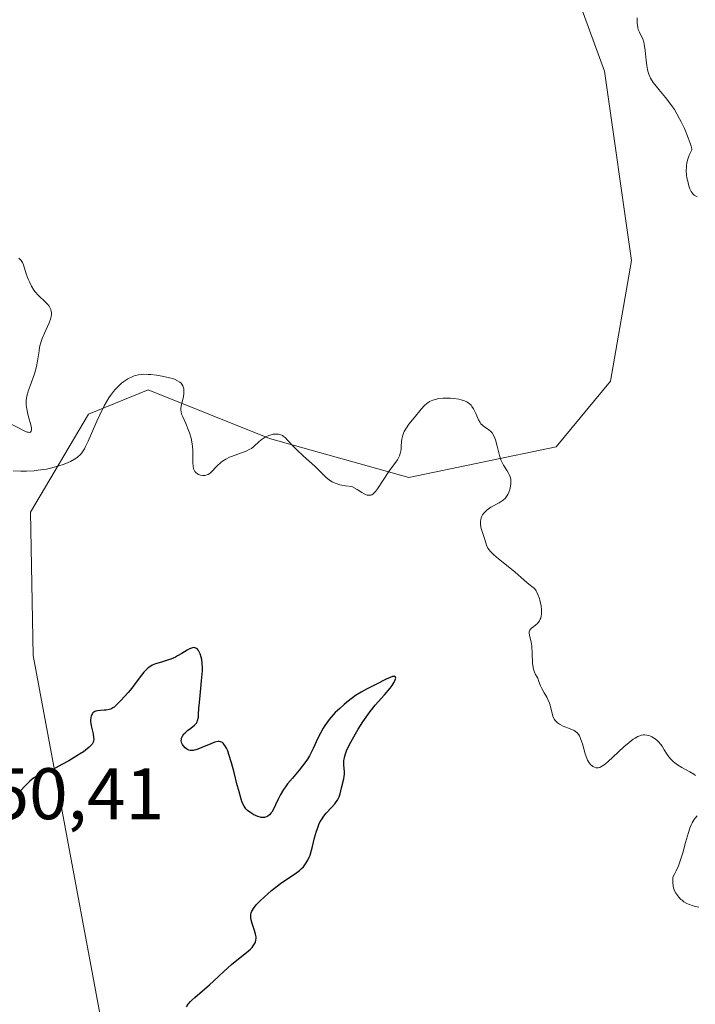
# Model space of a CAD drawing. Units: metres. Extents: x 628980 to 632478, y 4671784 to 4674135.
# Drawn here: x 629543 to 629636, y 4673239 to 4673374 of the extents above; entities that cross this region are included whole.
import ezdxf

# ---------------------------------------------------------------- set-up
doc = ezdxf.new("R2010")
doc.units = ezdxf.units.M
doc.header["$MEASUREMENT"] = 0
for name, color, linetype, lineweight in [('Curva de nivel maestra', 30, 'Continuous', 30), ('Curva de nivel normal', 30, 'Continuous', 0), ('Pastizal CxS', 92, 'Continuous', 0), ('Rótulo de punto de cota en terreno', 7, 'Continuous', 0), ('Suelo desnudo CxS', 253, 'Continuous', 0)]:
    doc.layers.add(name, color=color, linetype=linetype, lineweight=lineweight)
doc.styles.add('Style-Arial', font='txt')

# ---------------------------------------------------------------- blocks, each defined once
blk = doc.blocks.new('*U4')
at = {"layer": 'Suelo desnudo CxS', "color": 253, "linetype": 'Continuous', "lineweight": 0}
blk.add_polyline3d([(629608.3093, 4673565.0633, 360.2353), (629593.2137, 4673544.5663, 365.8972), (629592.2541, 4673491.0699, 363.0939), (629595.7115, 4673442.8603, 361.7372), (629609.7545, 4673405.6479, 360.6357), (629623.8209, 4673367.1669, 358.7295), (629627.4909, 4673341.1927, 357.4574), (629624.6305, 4673324.6241, 356.8079), (629617.1835, 4673315.5903, 356.0691), (629596.9441, 4673311.3965, 353.71), (629577.7931, 4673316.7519, 355.4919), (629561.1563, 4673323.4249, 355.2793), (629552.9653, 4673320.0945, 356.6782), (629544.9681, 4673306.6037, 353.6681), (629545.3433, 4673286.9189, 350.8666), (629559.4877, 4673210.9631, 349.1922)], dxfattribs=at)

msp = doc.modelspace()

# ---------------------------------------------------------------- linework, layer by layer
at = {"layer": 'Curva de nivel maestra', "color": 30, "linetype": 'Continuous', "lineweight": 30, "elevation": 350, "flags": 128}
msp.add_lwpolyline([(629566.41, 4673238.6801), (629566.65, 4673239.0301), (629566.95, 4673239.3901), (629567.13, 4673239.5801), (629567.56, 4673239.9701), (629568.61, 4673240.8601), (629569.52, 4673241.6401), (629570.16, 4673242.2401), (629571.51, 4673243.5401), (629572.58, 4673244.5001), (629573.3, 4673245.1001), (629574.64, 4673246.1601), (629575.18, 4673246.6201), (629575.4, 4673246.8401), (629575.57, 4673247.0501), (629575.67, 4673247.1901), (629575.82, 4673247.4501), (629575.87, 4673247.5801), (629575.94, 4673247.8401), (629575.96, 4673248.1101), (629575.95, 4673248.2901), (629575.89, 4673248.6701), (629575.76, 4673249.1401), (629575.44, 4673250.1301), (629575.26, 4673250.8201), (629575.22, 4673251.1701), (629575.22, 4673251.3301), (629575.27, 4673251.5801), (629575.37, 4673251.8401), (629575.45, 4673251.9701), (629575.59, 4673252.1901), (629575.99, 4673252.6801), (629576.57, 4673253.2801), (629577.55, 4673254.1801), (629578.08, 4673254.6401), (629578.9, 4673255.3001), (629579.3, 4673255.6101), (629580.06, 4673256.1401), (629581.38, 4673257.0101), (629581.93, 4673257.4101), (629582.17, 4673257.6201), (629582.45, 4673257.9101), (629582.58, 4673258.0601), (629582.76, 4673258.3001), (629583.08, 4673258.8401), (629583.26, 4673259.2401), (629583.37, 4673259.5301), (629583.57, 4673260.1801), (629583.71, 4673260.7201), (629584, 4673261.9001), (629584.26, 4673262.8201), (629584.47, 4673263.4101), (629584.59, 4673263.7001), (629584.78, 4673264.1101), (629584.93, 4673264.3701), (629585.25, 4673264.8501), (629585.6, 4673265.2901), (629586.3, 4673266.0701), (629586.77, 4673266.5801), (629586.97, 4673266.8201), (629587.13, 4673267.0601), (629587.37, 4673267.5101), (629587.52, 4673267.9401), (629587.7, 4673268.7701), (629588, 4673269.9701), (629588.07, 4673270.3801), (629588.08, 4673270.5801), (629588.08, 4673271.0001), (629588.02, 4673271.8501), (629588.01, 4673272.2801), (629588.02, 4673272.5001), (629588.08, 4673272.8901), (629588.13, 4673273.1001), (629588.23, 4673273.4301), (629588.44, 4673273.9801), (629588.96, 4673275.0101), (629589.61, 4673276.1801), (629589.99, 4673276.8201), (629590.62, 4673277.8101), (629591.29, 4673278.7801), (629591.64, 4673279.2401), (629592.32, 4673280.1001), (629593.6, 4673281.5501), (629594.38, 4673282.4601), (629594.66, 4673282.8301), (629594.93, 4673283.2701), (629595.03, 4673283.4701), (629595.12, 4673283.7201), (629595.14, 4673283.8201), (629595.07, 4673284.0301), (629594.97, 4673284.0701), (629594.82, 4673284.0601), (629594.69, 4673284.0301), (629594.39, 4673283.9201), (629593.83, 4673283.6601), (629592.5, 4673282.9801), (629591.12, 4673282.2901), (629590.4, 4673281.9001), (629589.62, 4673281.4201), (629589.21, 4673281.1301), (629588.44, 4673280.5401), (629588.04, 4673280.2001), (629587.44, 4673279.6601), (629586.84, 4673279.0801), (629586.56, 4673278.7701), (629586.01, 4673278.1301), (629585.75, 4673277.8001), (629585.4, 4673277.3001), (629585.18, 4673276.9601), (629584.79, 4673276.2701), (629584.44, 4673275.5701), (629583.79, 4673274.1801), (629583.28, 4673273.1701), (629583, 4673272.6901), (629582.79, 4673272.3801), (629582.35, 4673271.7701), (629581.89, 4673271.1901), (629580.94, 4673270.0901), (629580.28, 4673269.2901), (629579.99, 4673268.9001), (629579.72, 4673268.5201), (629579.28, 4673267.7601), (629579.04, 4673267.2801), (629578.63, 4673266.4001), (629578.36, 4673265.8401), (629578.11, 4673265.4301), (629577.99, 4673265.2601), (629577.79, 4673265.0401), (629577.58, 4673264.8701), (629577.47, 4673264.8001), (629577.23, 4673264.7101), (629577.1, 4673264.6901), (629576.89, 4673264.6801), (629576.67, 4673264.6901), (629576.51, 4673264.7201), (629576.19, 4673264.8101), (629575.86, 4673264.9401), (629575.64, 4673265.0501), (629575.22, 4673265.3001), (629574.8, 4673265.6301), (629574.57, 4673265.8701), (629574.47, 4673266.0101), (629574.33, 4673266.2201), (629574.07, 4673266.7501), (629573.91, 4673267.1901), (629573.58, 4673268.3701), (629573.38, 4673269.1301), (629572.95, 4673270.8601), (629572.6, 4673272.1801), (629572.24, 4673273.3401), (629572.06, 4673273.8301), (629571.89, 4673274.2201), (629571.78, 4673274.4401), (629571.54, 4673274.7701), (629571.43, 4673274.8901), (629571.35, 4673274.9601), (629571.09, 4673275.0801), (629570.91, 4673275.1101), (629570.72, 4673275.1001), (629570.29, 4673275.0101), (629569.73, 4673274.8001), (629568.52, 4673274.2801), (629567.94, 4673274.0501), (629567.68, 4673273.9701), (629567.44, 4673273.9201), (629567.3, 4673273.9001), (629567.04, 4673273.8901), (629566.92, 4673273.9001), (629566.71, 4673273.9401), (629566.52, 4673274.0201), (629566.41, 4673274.0901), (629566.2, 4673274.2501), (629565.94, 4673274.5501), (629565.84, 4673274.7201), (629565.73, 4673274.9901), (629565.69, 4673275.2701), (629565.7, 4673275.4201), (629565.74, 4673275.5701), (629565.86, 4673275.8601), (629566.06, 4673276.1501), (629566.22, 4673276.3301), (629566.6, 4673276.6801), (629566.81, 4673276.8301), (629567.23, 4673277.1201), (629567.52, 4673277.3601), (629567.76, 4673277.6501), (629567.86, 4673277.8201), (629567.93, 4673278.0101), (629568.03, 4673278.4601), (629568.07, 4673278.8101), (629568.12, 4673279.6801), (629568.18, 4673280.4901), (629568.26, 4673281.4301), (629568.48, 4673283.4501), (629568.58, 4673284.8201), (629568.59, 4673285.2101), (629568.56, 4673285.8601), (629568.5, 4673286.3801), (629568.43, 4673286.6801), (629568.26, 4673287.1801), (629568.05, 4673287.6101), (629567.92, 4673287.7801), (629567.78, 4673287.9101), (629567.69, 4673287.9601), (629567.4, 4673288.0101), (629567.22, 4673287.9901), (629567.09, 4673287.9501), (629566.81, 4673287.8301), (629566.5, 4673287.6501), (629565.78, 4673287.2201), (629565.19, 4673286.8701), (629564.88, 4673286.7101), (629564.23, 4673286.4401), (629563.8, 4673286.2901), (629562.97, 4673286.0301), (629562.15, 4673285.7701), (629561.71, 4673285.5801), (629561.51, 4673285.4701), (629561.16, 4673285.2401), (629560.95, 4673285.0601), (629560.54, 4673284.6201), (629560.22, 4673284.2201), (629559.5, 4673283.2501), (629558.88, 4673282.4301), (629558.41, 4673281.8601), (629557.45, 4673280.7901), (629556.81, 4673280.1501), (629556.46, 4673279.8501), (629556.3, 4673279.7401), (629556, 4673279.5801), (629555.8, 4673279.5101), (629555.36, 4673279.4301), (629555.12, 4673279.4201), (629554.58, 4673279.3901), (629554.19, 4673279.3401), (629553.94, 4673279.2801), (629553.83, 4673279.2301), (629553.68, 4673279.1501), (629553.56, 4673279.0401), (629553.49, 4673278.9501), (629553.37, 4673278.7401), (629553.33, 4673278.6301), (629553.26, 4673278.3801), (629553.24, 4673278.1101), (629553.23, 4673277.9201), (629553.27, 4673277.5301), (629553.36, 4673277.0701), (629553.58, 4673276.1501), (629553.65, 4673275.6901), (629553.66, 4673275.4601), (629553.63, 4673275.1701), (629553.58, 4673275.0201), (629553.44, 4673274.7701), (629553.19, 4673274.4801), (629553.02, 4673274.3201), (629552.55, 4673273.9401), (629552.25, 4673273.7201), (629551.7, 4673273.3601), (629550.23, 4673272.4801), (629549.27, 4673271.9501), (629547.53, 4673271.0201), (629546.88, 4673270.8401), (629546.48, 4673270.6901), (629546.24, 4673270.5801), (629545.78, 4673270.3301), (629545.46, 4673270.1201), (629544.89, 4673269.6601), (629544.38, 4673269.1801), (629543.47, 4673268.2001)], dxfattribs=at)
at = {"layer": 'Curva de nivel normal', "color": 30, "linetype": 'Continuous', "lineweight": 0, "flags": 128}
for points, elevation in [([(629628.27, 4673374.5101), (629628.27, 4673374.2501), (629628.29, 4673373.7601), (629628.38, 4673373.1701), (629628.45, 4673372.9001), (629628.61, 4673372.5201), (629628.9, 4673371.9601), (629629.05, 4673371.6001), (629629.19, 4673371.1601), (629629.26, 4673370.9101), (629629.4, 4673370.0001), (629629.54, 4673368.6301), (629629.62, 4673367.9701), (629629.71, 4673367.4301), (629629.77, 4673367.1701), (629629.89, 4673366.7901), (629630.13, 4673366.2301), (629630.48, 4673365.6401), (629630.7, 4673365.3301), (629631.26, 4673364.6501), (629632.16, 4673363.5801), (629632.65, 4673362.9601), (629633.15, 4673362.2701), (629633.4, 4673361.9001), (629633.76, 4673361.3001), (629634.12, 4673360.6501), (629634.35, 4673360.2101), (629634.77, 4673359.3001), (629635.3, 4673358.0201), (629635.57, 4673357.2901), (629635.7, 4673356.8901), (629635.8, 4673356.5001), (629635.82, 4673356.3701), (629635.5, 4673355.7501), (629635.34, 4673355.3501), (629635.26, 4673355.1001), (629635.13, 4673354.5901), (629635.07, 4673354.2301), (629635.05, 4673353.9901), (629635.03, 4673353.5401), (629635.07, 4673352.9101), (629635.13, 4673352.5301), (629635.28, 4673351.8701), (629635.36, 4673351.5501), (629635.54, 4673351.0401), (629635.72, 4673350.6601), (629635.85, 4673350.4601), (629635.94, 4673350.3501), (629636.14, 4673350.1601), (629636.54, 4673349.9001)], 360), ([(629541.84, 4673318.9801), (629544.21, 4673317.7301), (629544.52, 4673317.6101), (629544.66, 4673317.5801), (629544.83, 4673317.5601), (629544.97, 4673317.5901), (629545.09, 4673317.7301), (629545.13, 4673317.9601), (629545.11, 4673318.1401), (629545.02, 4673318.5901), (629544.71, 4673319.7001), (629544.55, 4673320.2901), (629544.41, 4673321.0201), (629544.38, 4673321.3801), (629544.4, 4673321.9401), (629544.49, 4673322.5501), (629544.57, 4673322.8801), (629544.67, 4673323.2201), (629544.93, 4673323.9801), (629545.52, 4673325.6101), (629545.76, 4673326.4501), (629545.85, 4673326.8601), (629545.99, 4673327.6801), (629546.15, 4673328.7501), (629546.24, 4673329.2701), (629546.44, 4673330.0601), (629546.57, 4673330.4501), (629546.89, 4673331.2201), (629547.54, 4673332.6401), (629547.76, 4673333.2601), (629547.82, 4673333.5301), (629547.85, 4673333.7101), (629547.85, 4673334.0301), (629547.83, 4673334.1801), (629547.76, 4673334.4601), (629547.65, 4673334.7201), (629547.55, 4673334.8901), (629547.31, 4673335.1901), (629546.8, 4673335.6901), (629546.29, 4673336.1501), (629546.03, 4673336.4101), (629545.64, 4673336.8601), (629545.46, 4673337.1101), (629545.13, 4673337.6501), (629544.83, 4673338.2301), (629544.66, 4673338.6101), (629544.4, 4673339.3401), (629544.04, 4673340.5701), (629543.9, 4673340.8901), (629543.8, 4673341.0401), (629543.68, 4673341.1901), (629543.4, 4673341.4901)], 360), ([(629636.3, 4673270.4601), (629636.08, 4673270.6201), (629635.53, 4673270.9501), (629634.42, 4673271.5601), (629633.83, 4673271.9301), (629633.29, 4673272.3301), (629633.04, 4673272.5501), (629632.9, 4673272.7001), (629632.64, 4673273.0101), (629632.42, 4673273.3401), (629632.02, 4673273.9901), (629631.72, 4673274.4701), (629631.56, 4673274.7001), (629631.24, 4673275.0801), (629631.06, 4673275.2501), (629630.77, 4673275.4801), (629630.32, 4673275.7701), (629630.01, 4673275.9001), (629629.85, 4673275.9601), (629629.61, 4673276.0101), (629629.29, 4673276.0301), (629629.13, 4673276.0201), (629628.88, 4673275.9801), (629628.54, 4673275.8701), (629628.37, 4673275.8001), (629628, 4673275.5901), (629627.73, 4673275.4201), (629627.17, 4673274.9901), (629626.46, 4673274.3701), (629624.97, 4673272.9601), (629624.3, 4673272.3501), (629624, 4673272.1001), (629623.74, 4673271.9001), (629623.3, 4673271.6301), (629623.17, 4673271.5701), (629622.95, 4673271.5101), (629622.76, 4673271.5001), (629622.64, 4673271.5201), (629622.42, 4673271.5801), (629622.2, 4673271.6901), (629621.94, 4673271.9001), (629621.71, 4673272.1801), (629621.49, 4673272.5701), (629621.38, 4673272.8201), (629621.17, 4673273.4101), (629620.77, 4673274.7801), (629620.57, 4673275.4001), (629620.46, 4673275.6701), (629620.35, 4673275.9001), (629620.27, 4673276.0401), (629620.11, 4673276.2601), (629620.02, 4673276.3501), (629619.83, 4673276.5101), (629619.62, 4673276.6401), (629619.1, 4673276.8601), (629618.13, 4673277.2301), (629617.64, 4673277.4801), (629617.34, 4673277.6901), (629617.21, 4673277.8001), (629617.03, 4673278.0001), (629616.93, 4673278.1401), (629616.77, 4673278.4501), (629616.65, 4673278.8001), (629616.33, 4673280.1101), (629616.25, 4673280.3801), (629616.04, 4673280.9001), (629615.87, 4673281.2201), (629615.53, 4673281.8101), (629615.18, 4673282.4001), (629615.02, 4673282.7601), (629614.8, 4673283.3801), (629614.64, 4673283.8001), (629614.55, 4673283.9701), (629614.34, 4673284.3301), (629614.18, 4673284.6601), (629614.05, 4673285.0601), (629614, 4673285.3001), (629613.94, 4673285.8801), (629613.89, 4673287.2201), (629613.82, 4673288.2101), (629613.72, 4673288.7801), (629613.52, 4673289.7001), (629613.47, 4673290.0401), (629613.48, 4673290.1901), (629613.56, 4673290.4001), (629613.66, 4673290.5401), (629613.79, 4673290.6701), (629614.11, 4673290.9101), (629614.38, 4673291.1201), (629614.61, 4673291.3401), (629614.71, 4673291.4701), (629614.86, 4673291.6901), (629614.99, 4673291.9401), (629615.04, 4673292.0801), (629615.12, 4673292.3901), (629615.15, 4673292.5601), (629615.17, 4673292.8401), (629615.17, 4673293.1401), (629615.09, 4673293.8001), (629614.94, 4673294.4801), (629614.86, 4673294.7701), (629614.67, 4673295.2901), (629614.52, 4673295.6301), (629614.41, 4673295.8301), (629614.17, 4673296.1301), (629614.01, 4673296.2801), (629613.4, 4673296.7101), (629613.12, 4673296.9501), (629612.37, 4673297.6501), (629611.54, 4673298.3701), (629610.82, 4673298.9501), (629609.27, 4673300.1901), (629608.6, 4673300.7701), (629608.32, 4673301.0401), (629608.1, 4673301.2701), (629607.97, 4673301.4201), (629607.78, 4673301.6901), (629607.6, 4673302.0701), (629607.36, 4673302.8501), (629607.26, 4673303.1501), (629607.04, 4673303.8301), (629606.88, 4673304.3701), (629606.78, 4673304.8901), (629606.77, 4673305.1401), (629606.78, 4673305.3901), (629606.8, 4673305.5401), (629606.87, 4673305.8301), (629606.93, 4673305.9701), (629607.06, 4673306.2301), (629607.23, 4673306.4701), (629607.35, 4673306.6201), (629607.64, 4673306.8901), (629607.82, 4673307.0301), (629608.19, 4673307.2801), (629609.33, 4673307.9001), (629609.74, 4673308.1601), (629609.92, 4673308.2901), (629610.16, 4673308.5101), (629610.36, 4673308.7601), (629610.46, 4673308.9001), (629610.54, 4673309.0501), (629610.68, 4673309.3701), (629610.8, 4673309.7301), (629610.86, 4673309.9701), (629610.93, 4673310.4601), (629610.94, 4673310.9201), (629610.92, 4673311.1501), (629610.85, 4673311.4801), (629610.73, 4673311.8101), (629610.64, 4673311.9701), (629610.44, 4673312.3101), (629609.95, 4673313.0701), (629609.7, 4673313.5401), (629609.58, 4673313.8101), (629609.38, 4673314.4001), (629609.05, 4673315.6901), (629608.82, 4673316.5601), (629608.74, 4673316.7901), (629608.56, 4673317.1901), (629608.37, 4673317.5001), (629608.23, 4673317.6601), (629607.92, 4673317.9401), (629607.74, 4673318.0601), (629607.37, 4673318.3001), (629607.09, 4673318.5101), (629606.83, 4673318.7601), (629606.71, 4673318.9201), (629606.5, 4673319.2901), (629606.12, 4673320.1601), (629605.82, 4673320.8001), (629605.6, 4673321.1401), (629605.48, 4673321.2901), (629605.27, 4673321.4901), (629605.02, 4673321.6801), (629604.89, 4673321.7601), (629604.58, 4673321.9001), (629604.41, 4673321.9701), (629604.13, 4673322.0501), (629603.82, 4673322.1201), (629603.13, 4673322.2301), (629602.64, 4673322.2701), (629601.99, 4673322.2801), (629601.67, 4673322.2701), (629601.01, 4673322.2101), (629600.72, 4673322.1501), (629600.21, 4673322.0101), (629599.79, 4673321.8101), (629599.54, 4673321.6501), (629599.39, 4673321.5401), (629599.1, 4673321.2801), (629598.63, 4673320.7801), (629597.66, 4673319.5801), (629596.93, 4673318.6801), (629596.6, 4673318.2001), (629596.31, 4673317.7101), (629596.2, 4673317.4501), (629596.11, 4673317.1901), (629595.99, 4673316.6601), (629595.94, 4673316.3101), (629595.89, 4673315.6501), (629595.86, 4673315.2101), (629595.76, 4673314.6501), (629595.67, 4673314.3401), (629595.58, 4673314.1501), (629595.37, 4673313.7801), (629594.18, 4673312.1901), (629592.62, 4673309.8101), (629592.36, 4673309.4501), (629592.23, 4673309.3101), (629592.04, 4673309.1301), (629591.84, 4673309.0101), (629591.74, 4673308.9701), (629591.52, 4673308.9301), (629591.4, 4673308.9301), (629591.22, 4673308.9701), (629591.08, 4673309.0101), (629590.79, 4673309.1401), (629590.48, 4673309.3101), (629589.82, 4673309.7101), (629589.1, 4673310.1401), (629588.24, 4673310.2301), (629587.75, 4673310.3101), (629587.46, 4673310.3801), (629586.94, 4673310.5401), (629586.6, 4673310.6901), (629586.4, 4673310.7901), (629586.03, 4673311.0201), (629585.56, 4673311.4001), (629584.71, 4673312.2601), (629584.01, 4673312.9501), (629582.48, 4673314.3101), (629581.49, 4673315.2201), (629580.99, 4673315.7101), (629580.32, 4673316.4801), (629579.94, 4673316.8801), (629579.7, 4673317.0701), (629579.57, 4673317.1401), (629579.37, 4673317.2401), (629579.04, 4673317.3301), (629578.69, 4673317.3501), (629578.5, 4673317.3401), (629578.3, 4673317.3101), (629577.88, 4673317.2001), (629577.69, 4673317.1301), (629577.32, 4673316.9601), (629577.05, 4673316.8101), (629576.67, 4673316.5601), (629576.34, 4673316.2701), (629575.71, 4673315.6601), (629575.33, 4673315.3801), (629575.12, 4673315.2501), (629574.62, 4673315.0101), (629573.47, 4673314.6001), (629572.6, 4673314.2801), (629572.33, 4673314.1701), (629571.82, 4673313.9101), (629571.37, 4673313.6201), (629571.1, 4673313.4201), (629570.61, 4673312.9901), (629570.4, 4673312.7601), (629570.02, 4673312.3201), (629569.72, 4673312.0301), (629569.5, 4673311.8701), (629569.39, 4673311.8101), (629569.2, 4673311.7301), (629568.96, 4673311.6701), (629568.83, 4673311.6501), (629568.63, 4673311.6501), (629568.33, 4673311.6901), (629568.04, 4673311.7901), (629567.91, 4673311.8601), (629567.67, 4673312.0501), (629567.57, 4673312.1801), (629567.44, 4673312.3901), (629567.38, 4673312.5601), (629567.3, 4673312.9401), (629567.27, 4673313.3801), (629567.27, 4673314.3701), (629567.26, 4673315.1701), (629567.24, 4673315.5801), (629567.19, 4673315.9801), (629567.03, 4673316.7701), (629566.81, 4673317.5201), (629566.65, 4673317.9801), (629566.31, 4673318.7901), (629565.88, 4673319.7201), (629565.73, 4673320.0901), (629565.65, 4673320.4501), (629565.63, 4673320.6401), (629565.64, 4673320.8301), (629565.69, 4673321.2301), (629565.99, 4673322.4501), (629566.06, 4673322.9601), (629566.06, 4673323.2001), (629566.03, 4673323.5401), (629565.95, 4673323.8401), (629565.89, 4673323.9801), (629565.76, 4673324.2101), (629565.67, 4673324.3201), (629565.51, 4673324.4601), (629565.19, 4673324.6701), (629564.75, 4673324.8601), (629564.47, 4673324.9501), (629564.05, 4673325.0701), (629563.07, 4673325.2901), (629562.28, 4673325.4201), (629561.49, 4673325.5101), (629561.12, 4673325.5401), (629560.51, 4673325.5501), (629560.22, 4673325.5301), (629559.81, 4673325.4801), (629559.41, 4673325.3901), (629559.22, 4673325.3301), (629558.83, 4673325.1701), (629558.63, 4673325.0801), (629558.33, 4673324.9101), (629557.78, 4673324.5401), (629557.49, 4673324.3201), (629557.06, 4673323.9201), (629556.62, 4673323.4601), (629556.4, 4673323.2001), (629555.96, 4673322.6201), (629555.75, 4673322.3001), (629555.42, 4673321.7801), (629555.1, 4673321.2101), (629554.48, 4673319.9701), (629554.09, 4673319.1001), (629553.37, 4673317.4401), (629552.9, 4673316.3701), (629552.54, 4673315.6201), (629552.38, 4673315.3101), (629552.13, 4673314.9101), (629551.88, 4673314.5801), (629551.74, 4673314.4401), (629551.53, 4673314.2401), (629551.37, 4673314.1201), (629551.02, 4673313.8801), (629550.46, 4673313.5701), (629550.14, 4673313.4201), (629549.61, 4673313.2101), (629548.72, 4673312.9101), (629547.71, 4673312.6501), (629547.17, 4673312.5401), (629546.02, 4673312.3701), (629545.49, 4673312.3101), (629544.44, 4673312.2401), (629543.67, 4673312.2301), (629542.61, 4673312.2701)], 355), ([(629636.76, 4673252.3701), (629636.13, 4673252.5201), (629635.84, 4673252.6001), (629635.33, 4673252.7801), (629635.1, 4673252.8901), (629634.7, 4673253.1201), (629634.46, 4673253.3101), (629634.31, 4673253.4401), (629634.01, 4673253.7401), (629633.73, 4673254.0901), (629633.6, 4673254.2901), (629633.42, 4673254.6301), (629633.29, 4673255.0301), (629633.24, 4673255.2501), (629633.18, 4673255.7501), (629633.17, 4673256.0301), (629633.2, 4673256.4901), (629633.48, 4673256.9901), (629633.65, 4673257.3401), (629633.95, 4673258.0401), (629634.35, 4673259.1301), (629634.57, 4673259.8501), (629634.95, 4673261.2301), (629635.33, 4673262.6201), (629635.51, 4673263.2001), (629635.7, 4673263.6801), (629635.84, 4673263.9601), (629636.11, 4673264.4201), (629636.25, 4673264.6001), (629636.52, 4673264.9001)], 355)]:
    msp.add_lwpolyline(points, dxfattribs=dict(at, elevation=elevation))
at = {"layer": 'Pastizal CxS', "color": 92, "linetype": 'Continuous', "lineweight": 0}
for points in [[(629623.3549, 4673611.8369, 357.477), (629620.1707, 4673596.3475, 358.6353), (629613.3643, 4673582.9371, 359.1808), (629608.3093, 4673565.0633, 360.2353), (629593.2137, 4673544.5663, 365.8972), (629592.2541, 4673491.0699, 363.0939), (629595.7115, 4673442.8603, 361.7372), (629609.7545, 4673405.6479, 360.6357), (629623.8209, 4673367.1669, 358.7295), (629627.4909, 4673341.1927, 357.4574), (629624.6305, 4673324.6241, 356.8079), (629617.1835, 4673315.5903, 356.0691), (629596.9441, 4673311.3965, 353.71), (629577.7931, 4673316.7519, 355.4919), (629561.1563, 4673323.4249, 355.2793), (629552.9653, 4673320.0945, 356.6782), (629544.9681, 4673306.6037, 353.6681), (629545.3433, 4673286.9189, 350.8666), (629559.4877, 4673210.9631, 349.1922), (629570.6043, 4673194.0223, 348.6675), (629579.5035, 4673193.5553, 347.5707), (629629.5875, 4673197.6777, 348.7032), (629634.0785, 4673195.2213, 348.854), (629633.3229, 4673174.4175, 348.0583)], [(629559.4877, 4673210.9631, 349.1922), (629545.3433, 4673286.9189, 350.8666), (629544.9681, 4673306.6037, 353.6681), (629552.9653, 4673320.0945, 356.6782), (629561.1563, 4673323.4249, 355.2793), (629577.7931, 4673316.7519, 355.4919), (629596.9441, 4673311.3965, 353.71), (629617.1835, 4673315.5903, 356.0691), (629624.6305, 4673324.6241, 356.8079), (629627.4909, 4673341.1927, 357.4574), (629623.8209, 4673367.1669, 358.7295), (629609.7545, 4673405.6479, 360.6357), (629595.7115, 4673442.8603, 361.7372), (629592.2541, 4673491.0699, 363.0939), (629593.2137, 4673544.5663, 365.8972), (629608.3093, 4673565.0633, 360.2353)]]:
    msp.add_polyline3d(points, dxfattribs=at)
at = {"layer": 'Suelo desnudo CxS', "color": 253, "linetype": 'Continuous', "lineweight": 0}
msp.add_polyline3d([(629623.3549, 4673611.8369, 357.477), (629620.1707, 4673596.3475, 358.6353), (629613.3643, 4673582.9371, 359.1808), (629608.3093, 4673565.0633, 360.2353), (629593.2137, 4673544.5663, 365.8972), (629592.2541, 4673491.0699, 363.0939), (629595.7115, 4673442.8603, 361.7372), (629609.7545, 4673405.6479, 360.6357), (629623.8209, 4673367.1669, 358.7295), (629627.4909, 4673341.1927, 357.4574), (629624.6305, 4673324.6241, 356.8079), (629617.1835, 4673315.5903, 356.0691), (629596.9441, 4673311.3965, 353.71), (629577.7931, 4673316.7519, 355.4919), (629561.1563, 4673323.4249, 355.2793), (629552.9653, 4673320.0945, 356.6782), (629544.9681, 4673306.6037, 353.6681), (629545.3433, 4673286.9189, 350.8666), (629559.4877, 4673210.9631, 349.1922), (629570.6043, 4673194.0223, 348.6675), (629579.5035, 4673193.5553, 347.5707), (629629.5875, 4673197.6777, 348.7032), (629634.0785, 4673195.2213, 348.854), (629633.3229, 4673174.4175, 348.0583)], dxfattribs=at)

# ---------------------------------------------------------------- block references
msp.add_blockref('*U4', (0, 0), dxfattribs=at)

# ---------------------------------------------------------------- texts
at = {"layer": 'Rótulo de punto de cota en terreno', "color": 7, "linetype": 'Continuous', "lineweight": 0, "style": 'Style-Arial'}
msp.add_text('350,41', height=7, dxfattribs=at).set_placement((629534.1878, 4673264.4478))

doc.saveas('drawing.dxf')
